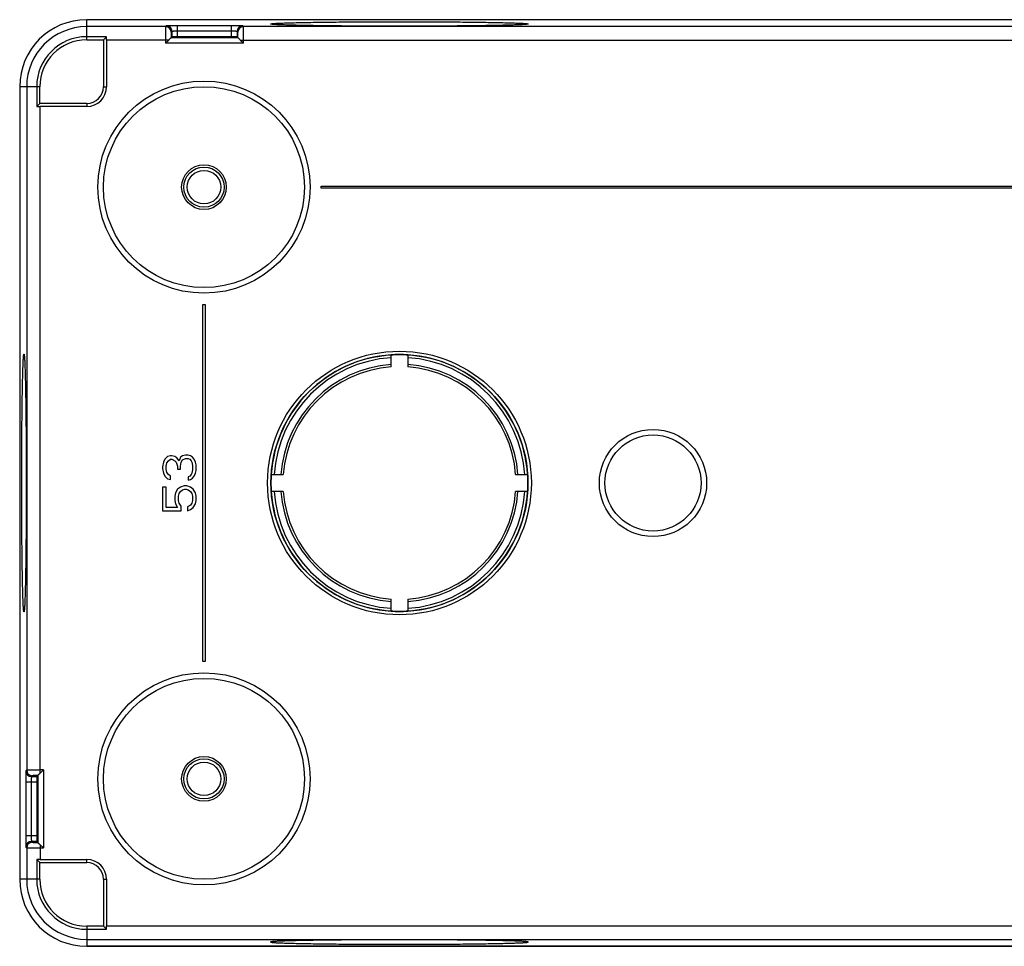
# Model space of a CAD drawing. Units: millimetres. Extents: x -102 to 102, y -42 to 42.
# Drawn here: x -102 to -14, y -42 to 42 of the extents above; entities that cross this region are included whole.
import ezdxf

# ---------------------------------------------------------------- set-up
doc = ezdxf.new("R2010")
doc.units = ezdxf.units.MM
doc.header["$LTSCALE"] = 16.335
doc.layers.get('0').update_dxf_attribs({"linetype": 'CONTINUOUS'})
for name, color, linetype in [('DRAFT', 7, 'CONTINUOUS'), ('RACCORDO', 7, 'CONTINUOUS'), ('SUPERFICI', 7, 'CONTINUOUS')]:
    doc.layers.add(name, color=color, linetype=linetype)

msp = doc.modelspace()

# ---------------------------------------------------------------- linework, layer by layer
at = {"color": 250, "linetype": 'CONTINUOUS'}
for p, q in [((-96, 39.7), (-96, 41.5)), ((-100.2, 35.5), (-102, 35.5)), ((-100.2, -35.5), (-102, -35.5)), ((-96, -39.7), (-96, -41.5))]:
    msp.add_line(p, q, dxfattribs=at)
at = {"color": 7, "linetype": 'CONTINUOUS'}
for p, q in [((-94.225, 39.975), (-96, 39.975)), ((-94.5, 39.7), (-94.225, 39.975)), ((-94.224, 39.675), (-94.224, 35.5)), ((-100.475, 35.5), (-100.475, 33.725)), ((-100.2, 34), (-100.475, 33.725)), ((-96, 33.724), (-100.175, 33.724)), ((-75, 26.4), (-75, 26.6)), ((-75, 26.6), (75, 26.6)), ((75, 26.4), (-75, 26.4)), ((-85.6, -16), (-85.6, 16)), ((-85.6, 16), (-85.4, 16)), ((-85.4, 16), (-85.4, -16)), ((-68.75, 10.399), (-68.75, 11.482)), ((-67.25, 11.482), (-67.25, 10.399)), ((-89.136, 1.875), (-89.2, 1.438)), ((-89.009, 2.125), (-89.136, 1.875)), ((-88.753, 2.375), (-89.009, 2.125)), ((-88.881, 1.5), (-88.817, 1.812)), ((-88.817, 1.812), (-88.689, 2)), ((-88.498, 2.438), (-88.753, 2.375)), ((-88.689, 2), (-88.498, 2.125)), ((-88.37, 2.438), (-88.498, 2.438)), ((-88.498, 2.125), (-88.37, 2.125)), ((-88.115, 2.375), (-88.37, 2.438)), ((-88.37, 2.125), (-88.115, 2)), ((-87.923, 2.25), (-88.115, 2.375)), ((-88.115, 2), (-87.987, 1.875)), ((-87.987, 1.875), (-87.86, 1.5)), ((-87.732, 2), (-87.923, 2.25)), ((-87.604, 2.312), (-87.732, 2)), ((-87.413, 2.438), (-87.604, 2.312)), ((-87.604, 1.5), (-87.54, 1.875)), ((-87.54, 1.875), (-87.413, 2.063)), ((-87.157, 2.5), (-87.413, 2.438)), ((-87.413, 2.063), (-87.157, 2.188)), ((-86.902, 2.5), (-87.157, 2.5)), ((-87.157, 2.188), (-86.902, 2.188)), ((-86.711, 2.438), (-86.902, 2.5)), ((-86.902, 2.188), (-86.774, 2.125)), ((-86.774, 2.125), (-86.647, 2)), ((-86.519, 2.312), (-86.711, 2.438)), ((-86.647, 2), (-86.583, 1.875)), ((-86.583, 1.875), (-86.519, 1.562)), ((-86.391, 2.125), (-86.519, 2.312)), ((-86.264, 1.875), (-86.391, 2.125)), ((-86.2, 1.625), (-86.264, 1.875)), ((-89.2, 1.438), (-89.2, 1.313)), ((-89.2, 1.313), (-89.136, 0.875)), ((-88.881, 1.25), (-88.881, 1.5)), ((-88.817, 0.938), (-88.881, 1.25)), ((-88.689, 0.75), (-88.817, 0.938)), ((-87.86, 1.5), (-87.86, 1.25)), ((-87.86, 1.25), (-87.604, 1.25)), ((-87.604, 1.25), (-87.604, 1.5)), ((-86.519, 1.187), (-86.583, 0.875)), ((-86.519, 1.562), (-86.519, 1.187)), ((-86.264, 0.875), (-86.2, 1.125)), ((-86.2, 1.125), (-86.2, 1.625)), ((-89.136, 0.875), (-89.009, 0.625)), ((-89.009, 0.625), (-88.753, 0.375)), ((-88.753, 0.375), (-88.498, 0.312)), ((-88.498, 0.625), (-88.689, 0.75)), ((-88.498, 0.312), (-88.498, 0.625)), ((-86.774, 0.625), (-86.902, 0.563)), ((-86.902, 0.563), (-86.902, 0.25)), ((-86.902, 0.25), (-86.711, 0.312)), ((-86.647, 0.75), (-86.774, 0.625)), ((-86.711, 0.312), (-86.519, 0.438)), ((-86.583, 0.875), (-86.647, 0.75)), ((-86.519, 0.438), (-86.391, 0.625)), ((-86.391, 0.625), (-86.264, 0.875)), ((-79.482, 0.75), (-78.399, 0.75)), ((-57.601, 0.75), (-56.518, 0.75)), ((-89.2, -0.375), (-89.2, -2.5)), ((-88.881, -0.375), (-89.2, -0.375)), ((-88.881, -2.188), (-88.881, -0.375)), ((-88.051, -0.875), (-88.115, -1.188)), ((-87.86, -0.563), (-88.051, -0.875)), ((-87.604, -0.375), (-87.86, -0.563)), ((-87.732, -0.938), (-87.604, -0.75)), ((-87.285, -0.25), (-87.604, -0.375)), ((-87.604, -0.75), (-87.413, -0.625)), ((-87.413, -0.625), (-87.221, -0.563)), ((-87.03, -0.25), (-87.285, -0.25)), ((-87.221, -0.563), (-87.094, -0.563)), ((-87.094, -0.563), (-86.902, -0.625)), ((-86.711, -0.375), (-87.03, -0.25)), ((-86.902, -0.625), (-86.711, -0.75)), ((-86.455, -0.563), (-86.711, -0.375)), ((-86.711, -0.75), (-86.583, -0.938)), ((-86.264, -0.875), (-86.455, -0.563)), ((-86.2, -1.188), (-86.264, -0.875)), ((-78.399, -0.75), (-79.482, -0.75)), ((-56.518, -0.75), (-57.601, -0.75)), ((-88.115, -1.188), (-88.115, -1.562)), ((-88.115, -1.562), (-88.051, -1.875)), ((-87.796, -1.188), (-87.732, -0.938)), ((-87.796, -1.562), (-87.796, -1.188)), ((-87.732, -1.812), (-87.796, -1.562)), ((-86.583, -0.938), (-86.519, -1.188)), ((-86.519, -1.562), (-86.583, -1.812)), ((-86.519, -1.188), (-86.519, -1.562)), ((-86.264, -1.875), (-86.2, -1.562)), ((-86.2, -1.562), (-86.2, -1.188)), ((-89.2, -2.5), (-87.54, -2.5)), ((-87.86, -2.188), (-88.881, -2.188)), ((-88.051, -1.875), (-87.86, -2.188)), ((-87.54, -2.063), (-87.732, -1.812)), ((-87.54, -2.5), (-87.54, -2.063)), ((-86.711, -2), (-86.966, -2.125)), ((-86.966, -2.125), (-86.966, -2.5)), ((-86.966, -2.5), (-86.711, -2.375)), ((-86.583, -1.812), (-86.711, -2)), ((-86.711, -2.375), (-86.455, -2.188)), ((-86.455, -2.188), (-86.264, -1.875)), ((-68.75, -11.482), (-68.75, -10.399)), ((-67.25, -10.399), (-67.25, -11.482)), ((-85.4, -16), (-85.6, -16)), ((-100.475, -33.725), (-100.475, -35.5)), ((-100.2, -34), (-100.475, -33.725)), ((-100.175, -33.724), (-96, -33.724)), ((-94.224, -35.5), (-94.224, -39.675)), ((-96, -39.975), (-94.225, -39.975)), ((-94.5, -39.7), (-94.225, -39.975))]:
    msp.add_line(p, q, dxfattribs=at)
for centre, radius in [((-85.5, 26.5), 2), ((-85.5, 26.5), 1.8), ((-85.5, 26.5), 1.5), ((-85.5, -26.5), 2), ((-85.5, -26.5), 1.8), ((-85.5, -26.5), 1.5)]:
    msp.add_circle(centre, radius, dxfattribs=at)
at = {"color": 250, "linetype": 'CONTINUOUS'}
for centre, radius, start, end in [((-96, 35.5), 5.375, 90, 180), ((-68, 0), 10.638, 94.04287, 175.95713), ((-68, 0), 10.638, 4.04287, 85.95713), ((-68, 0), 10.426, 94.12527, 175.87473), ((-68, 0), 10.426, 4.12527, 85.87473), ((-68, 0), 10.638, 184.04287, 265.95713), ((-68, 0), 10.426, 184.12527, 265.87473), ((-68, 0), 10.638, 274.04287, 355.95713), ((-68, 0), 10.426, 274.12527, 355.87473), ((-96, -35.5), 5.375, 180, 270)]:
    msp.add_arc(centre, radius, start, end, dxfattribs=at)
at = {"color": 7, "linetype": 'CONTINUOUS'}
for centre, radius, start, end in [((-96, 35.5), 4.475, 90, 180), ((-68, 0), 11.5, 93.73934, 176.26066), ((-68, 0), 11.506, 86.26265, 93.73735), ((-68, 0), 11.5, 3.73934, 86.26066), ((-68, 0), 11.25, 93.82255, 176.17745), ((-68, 0), 11.25, 3.82255, 86.17745), ((-68, 0), 11.506, 176.26265, 183.73735), ((-68, 0), 11.506, 356.26265, 3.73735), ((-68, 0), 11.5, 183.73934, 266.26066), ((-68, 0), 11.25, 183.82255, 266.17745), ((-68, 0), 11.5, 273.73934, 356.26066), ((-68, 0), 11.25, 273.82255, 356.17745), ((-68, 0), 11.506, 266.26265, 273.73735), ((-96, -35.5), 4.475, 180, 270)]:
    msp.add_arc(centre, radius, start, end, dxfattribs=at)
for centre, major_axis, start_param, end_param in [((-94.245, 39.675), (0, 1.2), -1.570796, -1.317946), ((-100.175, 33.745), (1.2, 0), -1.823647, -1.570796), ((-100.175, -33.745), (1.2, 0), 1.570796, 1.823647), ((-94.245, -39.675), (0, 1.2), -1.823647, -1.570796)]:
    msp.add_ellipse(centre, major_axis=major_axis, ratio=0.017455, start_param=start_param, end_param=end_param, dxfattribs=at)
at = {"layer": 'DRAFT', "color": 7, "linetype": 'CONTINUOUS'}
for p, q in [((96, 41.5), (-96, 41.5)), ((-96, 39.7), (-94.5, 39.7)), ((-94.5, 39.7), (-94.5, 35.5)), ((-102, 35.5), (-102, -35.5)), ((-100.2, 34), (-100.2, 35.5)), ((-96, 34), (-100.2, 34)), ((-100.2, -35.5), (-100.2, -34)), ((-100.2, -34), (-96, -34)), ((-94.5, -35.5), (-94.5, -39.7)), ((-94.5, -39.7), (-96, -39.7)), ((-96, -41.5), (96, -41.5))]:
    msp.add_line(p, q, dxfattribs=at)
at = {"layer": 'DRAFT', "color": 250, "linetype": 'CONTINUOUS'}
for p, q in [((-94.5, 35.5), (-94.224, 35.5)), ((-96, 34), (-96, 33.724)), ((-96, -34), (-96, -33.724)), ((-94.5, -35.5), (-94.224, -35.5))]:
    msp.add_line(p, q, dxfattribs=at)
at = {"layer": 'DRAFT', "color": 7, "linetype": 'CONTINUOUS'}
for centre, radius, start, end in [((-96, 35.5), 6, 90, 180), ((-96, 35.5), 4.2, 90, 180), ((-96, 35.5), 1.776, 270, 360), ((-96, 35.5), 1.5, 270, 360), ((-96, -35.5), 1.776, 0, 90), ((-96, -35.5), 1.5, 0, 90), ((-96, -35.5), 6, 180, 270), ((-96, -35.5), 4.2, 180, 270)]:
    msp.add_arc(centre, radius, start, end, dxfattribs=at)
for points, knots in [([(-79.531, 41.116), (-79.531, 41.118), (-79.527, 41.123), (-79.508, 41.129), (-79.467, 41.138), (-79.398, 41.147), (-79.302, 41.156), (-79.178, 41.166), (-79.027, 41.175), (-78.85, 41.184), (-78.647, 41.194), (-78.418, 41.202), (-78.062, 41.215), (-77.559, 41.229), (-76.887, 41.245), (-76.13, 41.259), (-75.294, 41.272), (-74.388, 41.284), (-73.42, 41.294), (-72.034, 41.305), (-70.222, 41.315), (-68.75, 41.317), (-68, 41.317)], [0, 0, 0, 0, 0.000517, 0.001506, 0.005194, 0.01124, 0.019649, 0.030412, 0.043506, 0.058899, 0.076558, 0.096441, 0.118498, 0.168924, 0.227351, 0.293221, 0.365898, 0.444681, 0.528815, 0.617489, 0.80499, 1, 1, 1, 1]), ([(-68, 40.915), (-68.75, 40.915), (-70.22, 40.917), (-72.032, 40.927), (-73.417, 40.938), (-74.384, 40.948), (-75.29, 40.96), (-76.126, 40.973), (-76.883, 40.987), (-77.555, 41.003), (-78.059, 41.017), (-78.414, 41.029), (-78.644, 41.038), (-78.847, 41.047), (-79.025, 41.057), (-79.176, 41.066), (-79.3, 41.075), (-79.397, 41.085), (-79.466, 41.094), (-79.508, 41.102), (-79.526, 41.109), (-79.531, 41.114), (-79.531, 41.116)], [0, 0, 0, 0, 0.194901, 0.382306, 0.47094, 0.555041, 0.633802, 0.706465, 0.772333, 0.83077, 0.881218, 0.903291, 0.923192, 0.940873, 0.956291, 0.969414, 0.980208, 0.988652, 0.994735, 0.998463, 0.999471, 1, 1, 1, 1]), ([(-68, 41.317), (-67.25, 41.317), (-65.778, 41.315), (-63.966, 41.305), (-62.58, 41.294), (-61.612, 41.284), (-60.706, 41.272), (-59.87, 41.259), (-59.113, 41.245), (-58.441, 41.229), (-57.938, 41.215), (-57.582, 41.202), (-57.353, 41.194), (-57.15, 41.184), (-56.973, 41.175), (-56.822, 41.166), (-56.698, 41.156), (-56.602, 41.147), (-56.533, 41.138), (-56.492, 41.129), (-56.473, 41.123), (-56.469, 41.118), (-56.469, 41.116)], [0, 0, 0, 0, 0.19501, 0.382511, 0.471185, 0.555319, 0.634102, 0.706779, 0.772649, 0.831076, 0.881502, 0.903559, 0.923442, 0.941101, 0.956494, 0.969588, 0.980351, 0.98876, 0.994806, 0.998494, 0.999483, 1, 1, 1, 1]), ([(-56.469, 41.116), (-56.469, 41.114), (-56.474, 41.109), (-56.492, 41.102), (-56.534, 41.094), (-56.603, 41.085), (-56.7, 41.075), (-56.824, 41.066), (-56.975, 41.057), (-57.153, 41.047), (-57.356, 41.038), (-57.586, 41.029), (-57.941, 41.017), (-58.445, 41.003), (-59.117, 40.987), (-59.874, 40.973), (-60.71, 40.96), (-61.616, 40.948), (-62.583, 40.938), (-63.968, 40.927), (-65.78, 40.917), (-67.25, 40.915), (-68, 40.915)], [0, 0, 0, 0, 0.000529, 0.001537, 0.005265, 0.011348, 0.019792, 0.030586, 0.043709, 0.059127, 0.076808, 0.096709, 0.118782, 0.16923, 0.227667, 0.293535, 0.366198, 0.444959, 0.52906, 0.617694, 0.805099, 1, 1, 1, 1]), ([(-101.817, 0), (-101.817, 0.75), (-101.815, 2.222), (-101.805, 4.034), (-101.794, 5.42), (-101.784, 6.388), (-101.772, 7.294), (-101.759, 8.13), (-101.745, 8.887), (-101.729, 9.559), (-101.715, 10.062), (-101.702, 10.418), (-101.694, 10.647), (-101.684, 10.85), (-101.675, 11.027), (-101.666, 11.178), (-101.656, 11.302), (-101.647, 11.398), (-101.638, 11.467), (-101.629, 11.508), (-101.623, 11.527), (-101.618, 11.531), (-101.616, 11.531)], [0, 0, 0, 0, 0.19501, 0.382511, 0.471185, 0.555319, 0.634102, 0.706779, 0.772649, 0.831076, 0.881502, 0.903559, 0.923442, 0.941101, 0.956494, 0.969588, 0.980351, 0.98876, 0.994806, 0.998494, 0.999483, 1, 1, 1, 1]), ([(-101.616, 11.531), (-101.614, 11.531), (-101.609, 11.526), (-101.602, 11.508), (-101.594, 11.466), (-101.585, 11.397), (-101.575, 11.3), (-101.566, 11.176), (-101.557, 11.025), (-101.547, 10.847), (-101.538, 10.644), (-101.529, 10.414), (-101.517, 10.059), (-101.503, 9.555), (-101.487, 8.883), (-101.473, 8.126), (-101.46, 7.29), (-101.448, 6.384), (-101.438, 5.417), (-101.427, 4.032), (-101.417, 2.22), (-101.415, 0.75), (-101.415, 0)], [0, 0, 0, 0, 0.000529, 0.001537, 0.005265, 0.011348, 0.019792, 0.030586, 0.043709, 0.059127, 0.076808, 0.096709, 0.118782, 0.16923, 0.227667, 0.293535, 0.366198, 0.444959, 0.52906, 0.617694, 0.805099, 1, 1, 1, 1]), ([(-101.616, -11.531), (-101.618, -11.531), (-101.623, -11.527), (-101.629, -11.508), (-101.638, -11.467), (-101.647, -11.398), (-101.656, -11.302), (-101.666, -11.178), (-101.675, -11.027), (-101.684, -10.85), (-101.694, -10.647), (-101.702, -10.418), (-101.715, -10.062), (-101.729, -9.559), (-101.745, -8.887), (-101.759, -8.13), (-101.772, -7.294), (-101.784, -6.388), (-101.794, -5.42), (-101.805, -4.034), (-101.815, -2.222), (-101.817, -0.75), (-101.817, 0)], [0, 0, 0, 0, 0.000517, 0.001506, 0.005194, 0.01124, 0.019649, 0.030412, 0.043506, 0.058899, 0.076558, 0.096441, 0.118498, 0.168924, 0.227351, 0.293221, 0.365898, 0.444681, 0.528815, 0.617489, 0.80499, 1, 1, 1, 1]), ([(-101.415, 0), (-101.415, -0.75), (-101.417, -2.22), (-101.427, -4.032), (-101.438, -5.417), (-101.448, -6.384), (-101.46, -7.29), (-101.473, -8.126), (-101.487, -8.883), (-101.503, -9.555), (-101.517, -10.059), (-101.529, -10.414), (-101.538, -10.644), (-101.547, -10.847), (-101.557, -11.025), (-101.566, -11.176), (-101.575, -11.3), (-101.585, -11.397), (-101.594, -11.466), (-101.602, -11.508), (-101.609, -11.526), (-101.614, -11.531), (-101.616, -11.531)], [0, 0, 0, 0, 0.194901, 0.382306, 0.47094, 0.555041, 0.633802, 0.706465, 0.772333, 0.83077, 0.881218, 0.903291, 0.923192, 0.940873, 0.956291, 0.969414, 0.980208, 0.988652, 0.994735, 0.998463, 0.999471, 1, 1, 1, 1]), ([(-68, -40.915), (-68.75, -40.915), (-70.22, -40.917), (-72.032, -40.927), (-73.417, -40.938), (-74.384, -40.948), (-75.29, -40.96), (-76.126, -40.973), (-76.883, -40.987), (-77.555, -41.003), (-78.059, -41.017), (-78.414, -41.029), (-78.644, -41.038), (-78.847, -41.047), (-79.025, -41.057), (-79.176, -41.066), (-79.3, -41.075), (-79.397, -41.085), (-79.466, -41.094), (-79.508, -41.102), (-79.526, -41.109), (-79.531, -41.114), (-79.531, -41.116)], [0, 0, 0, 0, 0.194901, 0.382306, 0.47094, 0.555041, 0.633802, 0.706465, 0.772333, 0.83077, 0.881218, 0.903291, 0.923192, 0.940873, 0.956291, 0.969414, 0.980208, 0.988652, 0.994735, 0.998463, 0.999471, 1, 1, 1, 1]), ([(-79.531, -41.116), (-79.531, -41.118), (-79.527, -41.123), (-79.508, -41.129), (-79.467, -41.138), (-79.398, -41.147), (-79.302, -41.156), (-79.178, -41.166), (-79.027, -41.175), (-78.85, -41.184), (-78.647, -41.194), (-78.418, -41.202), (-78.062, -41.215), (-77.559, -41.229), (-76.887, -41.245), (-76.13, -41.259), (-75.294, -41.272), (-74.388, -41.284), (-73.42, -41.294), (-72.034, -41.305), (-70.222, -41.315), (-68.75, -41.317), (-68, -41.317)], [0, 0, 0, 0, 0.000517, 0.001506, 0.005194, 0.01124, 0.019649, 0.030412, 0.043506, 0.058899, 0.076558, 0.096441, 0.118498, 0.168924, 0.227351, 0.293221, 0.365898, 0.444681, 0.528815, 0.617489, 0.80499, 1, 1, 1, 1]), ([(-56.469, -41.116), (-56.469, -41.114), (-56.474, -41.109), (-56.492, -41.102), (-56.534, -41.094), (-56.603, -41.085), (-56.7, -41.075), (-56.824, -41.066), (-56.975, -41.057), (-57.153, -41.047), (-57.356, -41.038), (-57.586, -41.029), (-57.941, -41.017), (-58.445, -41.003), (-59.117, -40.987), (-59.874, -40.973), (-60.71, -40.96), (-61.616, -40.948), (-62.583, -40.938), (-63.968, -40.927), (-65.78, -40.917), (-67.25, -40.915), (-68, -40.915)], [0, 0, 0, 0, 0.000529, 0.001537, 0.005265, 0.011348, 0.019792, 0.030586, 0.043709, 0.059127, 0.076808, 0.096709, 0.118782, 0.16923, 0.227667, 0.293535, 0.366198, 0.444959, 0.52906, 0.617694, 0.805099, 1, 1, 1, 1]), ([(-68, -41.317), (-67.25, -41.317), (-65.778, -41.315), (-63.966, -41.305), (-62.58, -41.294), (-61.612, -41.284), (-60.706, -41.272), (-59.87, -41.259), (-59.113, -41.245), (-58.441, -41.229), (-57.938, -41.215), (-57.582, -41.202), (-57.353, -41.194), (-57.15, -41.184), (-56.973, -41.175), (-56.822, -41.166), (-56.698, -41.156), (-56.602, -41.147), (-56.533, -41.138), (-56.492, -41.129), (-56.473, -41.123), (-56.469, -41.118), (-56.469, -41.116)], [0, 0, 0, 0, 0.19501, 0.382511, 0.471185, 0.555319, 0.634102, 0.706779, 0.772649, 0.831076, 0.881502, 0.903559, 0.923442, 0.941101, 0.956494, 0.969588, 0.980351, 0.98876, 0.994806, 0.998494, 0.999483, 1, 1, 1, 1])]:
    msp.add_open_spline(points, degree=3, knots=knots, dxfattribs=at)
at = {"layer": 'RACCORDO', "color": 250, "linetype": 'CONTINUOUS'}
for p, q in [((-88.931, 40.875), (-96, 40.875)), ((-88.858, 40.947), (-88.931, 40.875)), ((-87.859, 39.975), (-87.859, 40.964)), ((-83.041, 40.964), (-87.859, 40.964)), ((-83.041, 39.975), (-83.041, 40.964)), ((-81.969, 40.875), (-82.042, 40.947)), ((96, 40.875), (-81.969, 40.875)), ((-88.65, 39.675), (-94.224, 39.675)), ((-88.943, 39.675), (-88.943, 39.382)), ((-82.456, 39.882), (-88.444, 39.882)), ((-88.359, 40.447), (-88.431, 40.375)), ((-88.359, 39.966), (-88.359, 40.447)), ((-83.041, 40.464), (-87.859, 40.464)), ((-82.541, 40.447), (-82.541, 39.966)), ((-82.469, 40.375), (-82.541, 40.447)), ((-82.25, 39.675), (94.224, 39.675)), ((-81.957, 39.382), (-81.957, 39.675)), ((-81.957, 39.382), (-88.943, 39.382)), ((-101.375, 35.5), (-101.375, -25.719)), ((-100.175, -26), (-100.175, 33.724)), ((-101.375, -25.719), (-101.447, -25.792)), ((-100.875, -26.219), (-100.947, -26.291)), ((-100.947, -26.291), (-100.466, -26.291)), ((-100.382, -26.206), (-100.382, -32.194)), ((-99.882, -25.707), (-100.175, -25.707)), ((-99.882, -25.707), (-99.882, -32.693)), ((-101.464, -26.791), (-101.464, -31.609)), ((-100.475, -26.791), (-101.464, -26.791)), ((-100.964, -26.791), (-100.964, -31.609)), ((-100.475, -31.609), (-101.464, -31.609)), ((-101.447, -32.608), (-101.375, -32.681)), ((-100.947, -32.109), (-100.875, -32.181)), ((-100.466, -32.109), (-100.947, -32.109)), ((-100.175, -32.4), (-100.175, -33.724)), ((-101.375, -32.681), (-101.375, -35.5)), ((-100.175, -32.693), (-99.882, -32.693)), ((-94.224, -39.675), (82.25, -39.675)), ((-96, -40.875), (81.969, -40.875))]:
    msp.add_line(p, q, dxfattribs=at)
at = {"layer": 'RACCORDO', "color": 7, "linetype": 'CONTINUOUS'}
for p, q in [((-88.65, 39.675), (-88.943, 39.382)), ((-88.442, 39.883), (-88.444, 39.882)), ((-88.359, 39.966), (-88.442, 39.883)), ((-83.041, 39.975), (-87.859, 39.975)), ((-82.541, 39.966), (-82.458, 39.883)), ((-82.456, 39.882), (-82.458, 39.883)), ((-81.957, 39.382), (-82.25, 39.675)), ((-100.466, -26.291), (-100.383, -26.208)), ((-100.382, -26.206), (-100.383, -26.208)), ((-99.882, -25.707), (-100.175, -26)), ((-100.475, -26.791), (-100.475, -31.609)), ((-100.466, -32.109), (-100.383, -32.192)), ((-100.383, -32.192), (-100.382, -32.194)), ((-100.175, -32.4), (-99.882, -32.693))]:
    msp.add_line(p, q, dxfattribs=at)
for centre, radius in [((-85.5, 26.5), 9.5), ((-68, 0), 11.508), ((-45.3, 0), 4.8), ((-85.5, -26.5), 9.5)]:
    msp.add_circle(centre, radius, dxfattribs=at)
at = {"layer": 'RACCORDO', "color": 250, "linetype": 'CONTINUOUS'}
for centre, radius in [((-85.5, 26.5), 9), ((-68, 0), 11.808), ((-45.3, 0), 4.3), ((-85.5, -26.5), 9)]:
    msp.add_circle(centre, radius, dxfattribs=at)
for centre, start, end in [((-88.931, 40.375), 0.02384, 89.97616), ((-88.859, 40.447), 0.02384, 89.97616), ((-82.041, 40.447), 90.02384, 179.97616), ((-81.969, 40.375), 90.02384, 179.97616), ((-100.947, -25.791), 180.02384, 269.97616), ((-100.875, -25.719), 180.02384, 269.97616), ((-100.947, -32.609), 90.02384, 179.97616), ((-100.875, -32.681), 90.02384, 179.97616)]:
    msp.add_arc(centre, 0.5, start, end, dxfattribs=at)
at = {"layer": 'RACCORDO', "color": 7, "linetype": 'CONTINUOUS'}
for centre, major_axis, start_param, end_param in [((-87.859, 39.966), (0.5, 0), 1.570796, 3.124139), ((-83.041, 39.966), (0.5, 0), 0.017453, 1.570796), ((-100.466, -26.791), (0, 0.5), 0.017453, 1.570796), ((-100.466, -31.609), (0, 0.5), -4.712389, -3.159046)]:
    msp.add_ellipse(centre, major_axis=major_axis, ratio=0.017455, start_param=start_param, end_param=end_param, dxfattribs=at)
at = {"layer": 'RACCORDO', "color": 250, "linetype": 'CONTINUOUS'}
for points, knots in [([(-88.931, 40.875), (-88.931, 40.874), (-88.931, 40.871), (-88.932, 40.863), (-88.933, 40.844), (-88.934, 40.815), (-88.935, 40.774), (-88.936, 40.723), (-88.937, 40.662), (-88.938, 40.592), (-88.939, 40.482), (-88.941, 40.327), (-88.942, 40.124), (-88.942, 39.904), (-88.943, 39.752), (-88.943, 39.675)], [0, 0, 0, 0, 0.002082, 0.006486, 0.022271, 0.047256, 0.081198, 0.123797, 0.17464, 0.23326, 0.299094, 0.449888, 0.621355, 0.807051, 1, 1, 1, 1]), ([(-87.859, 40.964), (-87.923, 40.964), (-88.049, 40.964), (-88.233, 40.963), (-88.402, 40.961), (-88.531, 40.96), (-88.623, 40.958), (-88.681, 40.956), (-88.732, 40.955), (-88.775, 40.954), (-88.808, 40.952), (-88.833, 40.95), (-88.848, 40.949), (-88.856, 40.948), (-88.858, 40.947), (-88.858, 40.947)], [0, 0, 0, 0, 0.192847, 0.378477, 0.549918, 0.700695, 0.766529, 0.825138, 0.875982, 0.918575, 0.952528, 0.977525, 0.993356, 0.997807, 1, 1, 1, 1]), ([(-82.042, 40.947), (-82.042, 40.947), (-82.044, 40.948), (-82.052, 40.949), (-82.067, 40.95), (-82.092, 40.952), (-82.125, 40.954), (-82.168, 40.955), (-82.219, 40.956), (-82.277, 40.958), (-82.369, 40.96), (-82.498, 40.961), (-82.667, 40.963), (-82.851, 40.964), (-82.977, 40.964), (-83.041, 40.964)], [0, 0, 0, 0, 0.002193, 0.006644, 0.022475, 0.047472, 0.081425, 0.124018, 0.174862, 0.233471, 0.299305, 0.450082, 0.621523, 0.807153, 1, 1, 1, 1]), ([(-81.957, 39.675), (-81.957, 39.752), (-81.958, 39.904), (-81.958, 40.124), (-81.959, 40.327), (-81.961, 40.482), (-81.962, 40.592), (-81.963, 40.662), (-81.964, 40.723), (-81.965, 40.774), (-81.966, 40.815), (-81.967, 40.844), (-81.968, 40.863), (-81.969, 40.871), (-81.969, 40.874), (-81.969, 40.875)], [0, 0, 0, 0, 0.192949, 0.378645, 0.550112, 0.700906, 0.76674, 0.82536, 0.876203, 0.918802, 0.952744, 0.977729, 0.993514, 0.997918, 1, 1, 1, 1]), ([(-88.431, 40.375), (-88.431, 40.374), (-88.432, 40.37), (-88.433, 40.363), (-88.434, 40.351), (-88.435, 40.336), (-88.435, 40.316), (-88.437, 40.282), (-88.438, 40.23), (-88.439, 40.159), (-88.441, 40.075), (-88.441, 39.982), (-88.442, 39.917), (-88.442, 39.883)], [0, 0, 0, 0, 0.006572, 0.021644, 0.045239, 0.077238, 0.117437, 0.165612, 0.284659, 0.4315, 0.602508, 0.793629, 1, 1, 1, 1]), ([(-87.859, 40.464), (-87.891, 40.464), (-87.954, 40.464), (-88.046, 40.463), (-88.13, 40.461), (-88.205, 40.459), (-88.259, 40.457), (-88.295, 40.455), (-88.317, 40.454), (-88.333, 40.452), (-88.346, 40.451), (-88.354, 40.449), (-88.358, 40.448), (-88.359, 40.447)], [0, 0, 0, 0, 0.192617, 0.378024, 0.549257, 0.69986, 0.824186, 0.875006, 0.917606, 0.951609, 0.97672, 0.992782, 1, 1, 1, 1]), ([(-82.541, 40.447), (-82.542, 40.448), (-82.546, 40.449), (-82.554, 40.451), (-82.567, 40.452), (-82.583, 40.454), (-82.605, 40.455), (-82.641, 40.457), (-82.695, 40.459), (-82.77, 40.461), (-82.854, 40.463), (-82.946, 40.464), (-83.009, 40.464), (-83.041, 40.464)], [0, 0, 0, 0, 0.007218, 0.02328, 0.048391, 0.082394, 0.124994, 0.175813, 0.30014, 0.450743, 0.621976, 0.807383, 1, 1, 1, 1]), ([(-82.458, 39.883), (-82.458, 39.917), (-82.459, 39.982), (-82.459, 40.075), (-82.461, 40.159), (-82.462, 40.23), (-82.463, 40.282), (-82.465, 40.316), (-82.465, 40.336), (-82.466, 40.351), (-82.467, 40.363), (-82.468, 40.37), (-82.469, 40.374), (-82.469, 40.375)], [0, 0, 0, 0, 0.206371, 0.397492, 0.5685, 0.715341, 0.834388, 0.882563, 0.922762, 0.954761, 0.978356, 0.993428, 1, 1, 1, 1]), ([(-101.447, -25.792), (-101.447, -25.792), (-101.448, -25.794), (-101.449, -25.802), (-101.45, -25.817), (-101.452, -25.842), (-101.454, -25.875), (-101.455, -25.918), (-101.456, -25.969), (-101.458, -26.027), (-101.46, -26.119), (-101.461, -26.248), (-101.463, -26.417), (-101.464, -26.601), (-101.464, -26.727), (-101.464, -26.791)], [0, 0, 0, 0, 0.002193, 0.006644, 0.022475, 0.047472, 0.081425, 0.124018, 0.174862, 0.233471, 0.299305, 0.450082, 0.621523, 0.807153, 1, 1, 1, 1]), ([(-100.175, -25.707), (-100.252, -25.707), (-100.404, -25.708), (-100.624, -25.708), (-100.827, -25.709), (-100.982, -25.711), (-101.092, -25.712), (-101.162, -25.713), (-101.223, -25.714), (-101.274, -25.715), (-101.315, -25.716), (-101.344, -25.717), (-101.363, -25.718), (-101.371, -25.719), (-101.374, -25.719), (-101.375, -25.719)], [0, 0, 0, 0, 0.192949, 0.378645, 0.550112, 0.700906, 0.76674, 0.82536, 0.876203, 0.918802, 0.952744, 0.977729, 0.993514, 0.997918, 1, 1, 1, 1]), ([(-100.947, -26.291), (-100.948, -26.292), (-100.949, -26.296), (-100.951, -26.304), (-100.952, -26.317), (-100.954, -26.333), (-100.955, -26.355), (-100.957, -26.391), (-100.959, -26.445), (-100.961, -26.52), (-100.963, -26.604), (-100.964, -26.696), (-100.964, -26.759), (-100.964, -26.791)], [0, 0, 0, 0, 0.007218, 0.02328, 0.048391, 0.082394, 0.124994, 0.175813, 0.30014, 0.450743, 0.621976, 0.807383, 1, 1, 1, 1]), ([(-100.383, -26.208), (-100.417, -26.208), (-100.482, -26.209), (-100.575, -26.209), (-100.659, -26.211), (-100.73, -26.212), (-100.782, -26.213), (-100.816, -26.215), (-100.836, -26.215), (-100.851, -26.216), (-100.863, -26.217), (-100.87, -26.218), (-100.874, -26.219), (-100.875, -26.219)], [0, 0, 0, 0, 0.206371, 0.397492, 0.5685, 0.715341, 0.834388, 0.882563, 0.922762, 0.954761, 0.978356, 0.993428, 1, 1, 1, 1]), ([(-101.464, -31.609), (-101.464, -31.673), (-101.464, -31.799), (-101.463, -31.983), (-101.461, -32.152), (-101.46, -32.281), (-101.458, -32.373), (-101.456, -32.431), (-101.455, -32.482), (-101.454, -32.525), (-101.452, -32.558), (-101.45, -32.583), (-101.449, -32.598), (-101.448, -32.606), (-101.447, -32.608), (-101.447, -32.608)], [0, 0, 0, 0, 0.192847, 0.378477, 0.549918, 0.700695, 0.766529, 0.825138, 0.875982, 0.918575, 0.952528, 0.977525, 0.993356, 0.997807, 1, 1, 1, 1]), ([(-100.964, -31.609), (-100.964, -31.641), (-100.964, -31.704), (-100.963, -31.796), (-100.961, -31.88), (-100.959, -31.955), (-100.957, -32.009), (-100.955, -32.045), (-100.954, -32.067), (-100.952, -32.083), (-100.951, -32.096), (-100.949, -32.104), (-100.948, -32.108), (-100.947, -32.109)], [0, 0, 0, 0, 0.192617, 0.378024, 0.549257, 0.69986, 0.824186, 0.875006, 0.917606, 0.951609, 0.97672, 0.992782, 1, 1, 1, 1]), ([(-100.875, -32.181), (-100.874, -32.181), (-100.87, -32.182), (-100.863, -32.183), (-100.851, -32.184), (-100.836, -32.185), (-100.816, -32.185), (-100.782, -32.187), (-100.73, -32.188), (-100.659, -32.189), (-100.575, -32.191), (-100.482, -32.191), (-100.417, -32.192), (-100.383, -32.192)], [0, 0, 0, 0, 0.006572, 0.021644, 0.045239, 0.077238, 0.117437, 0.165612, 0.284659, 0.4315, 0.602508, 0.793629, 1, 1, 1, 1]), ([(-101.375, -32.681), (-101.374, -32.681), (-101.371, -32.681), (-101.363, -32.682), (-101.344, -32.683), (-101.315, -32.684), (-101.274, -32.685), (-101.223, -32.686), (-101.162, -32.687), (-101.092, -32.688), (-100.982, -32.689), (-100.827, -32.691), (-100.624, -32.692), (-100.404, -32.692), (-100.252, -32.693), (-100.175, -32.693)], [0, 0, 0, 0, 0.002082, 0.006486, 0.022271, 0.047256, 0.081198, 0.123797, 0.17464, 0.23326, 0.299094, 0.449888, 0.621355, 0.807051, 1, 1, 1, 1])]:
    msp.add_open_spline(points, degree=3, knots=knots, dxfattribs=at)
at = {"layer": 'RACCORDO', "color": 7, "linetype": 'CONTINUOUS'}
for points, knots in [([(-88.444, 39.882), (-88.447, 39.881), (-88.455, 39.875), (-88.469, 39.862), (-88.489, 39.842), (-88.514, 39.817), (-88.543, 39.786), (-88.589, 39.738), (-88.624, 39.7), (-88.65, 39.675)], [0, 0, 0, 0, 0.033697, 0.10108, 0.19861, 0.322064, 0.467424, 0.630967, 1, 1, 1, 1]), ([(-82.25, 39.675), (-82.276, 39.7), (-82.311, 39.738), (-82.357, 39.786), (-82.386, 39.817), (-82.411, 39.842), (-82.431, 39.862), (-82.445, 39.875), (-82.453, 39.881), (-82.456, 39.882)], [0, 0, 0, 0, 0.369044, 0.532588, 0.677948, 0.801399, 0.898923, 0.966303, 1, 1, 1, 1]), ([(-100.175, -26), (-100.2, -26.026), (-100.238, -26.061), (-100.286, -26.107), (-100.317, -26.136), (-100.342, -26.161), (-100.362, -26.181), (-100.375, -26.195), (-100.381, -26.203), (-100.382, -26.206)], [0, 0, 0, 0, 0.369044, 0.532588, 0.677948, 0.801399, 0.898923, 0.966303, 1, 1, 1, 1]), ([(-100.382, -32.194), (-100.381, -32.197), (-100.375, -32.205), (-100.362, -32.219), (-100.342, -32.239), (-100.317, -32.264), (-100.286, -32.293), (-100.238, -32.339), (-100.2, -32.374), (-100.175, -32.4)], [0, 0, 0, 0, 0.033697, 0.10108, 0.19861, 0.322064, 0.467424, 0.630967, 1, 1, 1, 1])]:
    msp.add_open_spline(points, degree=3, knots=knots, dxfattribs=at)
at = {"layer": 'SUPERFICI', "color": 7, "linetype": 'CONTINUOUS'}
for p, q in [((96, 41.5), (-96, 41.5)), ((-102, 35.5), (-102, -35.5)), ((96, -41.5), (-96, -41.5))]:
    msp.add_line(p, q, dxfattribs=at)
for centre, start, end in [((-96, 35.5), 90.00002, 179.99998), ((-96, -35.5), 180.00002, 269.99998)]:
    msp.add_arc(centre, 6, start, end, dxfattribs=at)

doc.saveas('drawing.dxf')
